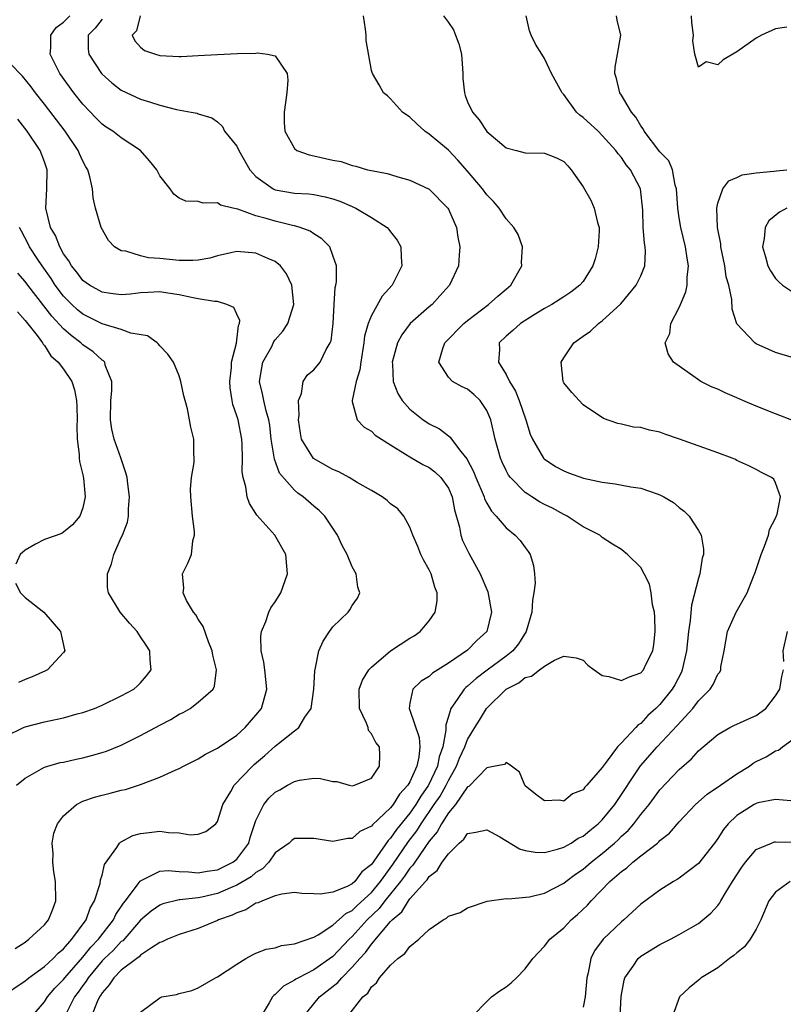
# Model space of a CAD drawing. Units: inches. Extents: x 2508000 to 2511000, y 1503000 to 1506000.
# Drawn here: x 2509088 to 2509168, y 1503424 to 1503527 of the extents above; entities that cross this region are included whole.
import ezdxf

# ---------------------------------------------------------------- set-up
doc = ezdxf.new("R2010")
doc.units = ezdxf.units.IN
doc.header["$MEASUREMENT"] = 0
doc.layers.add('LD25081503_2ft', color=121, linetype='Continuous')

msp = doc.modelspace()

# ---------------------------------------------------------------- linework, layer by layer
at = {"layer": 'LD25081503_2ft'}
for points, elevation in [([(2509089.74, 1503423), (2509091, 1503424.48), (2509091.33, 1503425), (2509092.09, 1503425.91), (2509093, 1503426.81), (2509093.14, 1503427), (2509095, 1503429.13), (2509095.82, 1503430.18), (2509096.63, 1503431), (2509098.18, 1503433), (2509098.43, 1503433.57), (2509099.24, 1503434.76), (2509099.44, 1503435), (2509100.76, 1503436.76), (2509100.95, 1503437.05), (2509101, 1503437.08), (2509101.13, 1503437.13), (2509103, 1503438.08), (2509103.87, 1503438.13), (2509105, 1503438.03), (2509105.99, 1503438.01), (2509107, 1503437.89), (2509107.91, 1503438.09), (2509109, 1503438.23), (2509110.58, 1503439), (2509111, 1503439.33), (2509112.24, 1503441), (2509112.41, 1503441.59), (2509113, 1503443.35), (2509113.82, 1503445), (2509114.35, 1503445.65), (2509115, 1503446.29), (2509115.47, 1503446.53), (2509116.28, 1503447), (2509117, 1503447.4), (2509117.53, 1503447.53), (2509119, 1503447.73), (2509119.7, 1503447.7), (2509121, 1503447.4), (2509121.39, 1503447.39), (2509122.69, 1503447), (2509123, 1503446.94), (2509123.24, 1503447), (2509125, 1503447.74), (2509125.84, 1503449), (2509125.86, 1503450.14), (2509125.84, 1503451), (2509125.47, 1503451.47), (2509125, 1503452.36), (2509124.7, 1503452.7), (2509124.66, 1503453), (2509124.47, 1503453.53), (2509123.76, 1503455), (2509123.74, 1503457), (2509124.08, 1503457.92), (2509124.74, 1503459), (2509125, 1503459.3), (2509126.98, 1503461), (2509129, 1503462.29), (2509129.45, 1503462.55), (2509130.07, 1503463), (2509131, 1503464.11), (2509131.61, 1503465), (2509131.82, 1503466.18), (2509131.82, 1503467), (2509131.59, 1503467.59), (2509131.21, 1503469), (2509131, 1503469.42), (2509130.43, 1503470.43), (2509130.15, 1503471), (2509129.82, 1503471.82), (2509129.29, 1503473), (2509129, 1503473.85), (2509128.37, 1503475), (2509127.74, 1503475.74), (2509127, 1503476.28), (2509126.62, 1503476.62), (2509126.12, 1503477), (2509125.42, 1503477.42), (2509125, 1503477.64), (2509123.51, 1503478.49), (2509122.67, 1503479), (2509121.6, 1503479.6), (2509121, 1503479.82), (2509118.99, 1503480.99), (2509117.73, 1503483), (2509117.61, 1503483.61), (2509117.43, 1503485), (2509117.49, 1503485.49), (2509117.42, 1503487), (2509117.74, 1503487.74), (2509117.9, 1503489), (2509118.34, 1503489.66), (2509119, 1503490.2), (2509119.67, 1503491), (2509120.31, 1503492.31), (2509120.72, 1503493), (2509120.8, 1503493.2), (2509121.02, 1503495.02), (2509121.14, 1503497), (2509121.23, 1503498.77), (2509121.29, 1503499), (2509121.36, 1503499.36), (2509121.36, 1503501), (2509121, 1503502.09), (2509120.66, 1503503), (2509119.83, 1503503.83), (2509119, 1503504.33), (2509118.62, 1503504.62), (2509117.58, 1503505), (2509117, 1503505.16), (2509116.8, 1503505.2), (2509115, 1503505.64), (2509114.07, 1503505.93), (2509113, 1503506.21), (2509111.11, 1503506.89), (2509110.59, 1503507), (2509109.32, 1503507.32), (2509109, 1503507.57), (2509107.51, 1503507.51), (2509107, 1503507.68), (2509105.72, 1503507.72), (2509105, 1503508.03), (2509104.46, 1503508.46), (2509104.07, 1503509), (2509103, 1503510.37), (2509102.78, 1503510.78), (2509102.68, 1503511), (2509101.94, 1503511.94), (2509101, 1503513), (2509099, 1503514.31), (2509098.12, 1503515), (2509097.44, 1503515.44), (2509097, 1503515.75), (2509096.37, 1503516.37), (2509095, 1503517.81), (2509094.07, 1503519), (2509092.62, 1503521), (2509091.61, 1503523), (2509091.66, 1503523.66), (2509091.66, 1503525), (2509092.22, 1503525.78), (2509093, 1503526.34), (2509093.63, 1503527)], 7204), ([(2509097, 1503526.64), (2509096.27, 1503525.73), (2509095.57, 1503525), (2509095.55, 1503523.55), (2509095.62, 1503523), (2509096.93, 1503521), (2509097, 1503520.92), (2509098.02, 1503520.02), (2509099, 1503519.28), (2509101, 1503518.34), (2509102.04, 1503518.04), (2509103, 1503517.7), (2509104.75, 1503517.25), (2509106.25, 1503517), (2509106.88, 1503516.88), (2509107, 1503516.82), (2509108.41, 1503516.41), (2509109, 1503515.98), (2509109.51, 1503515.51), (2509109.74, 1503515), (2509111, 1503513.45), (2509111.21, 1503513), (2509112.37, 1503511), (2509113, 1503510.3), (2509114.79, 1503509), (2509115, 1503508.91), (2509117, 1503508.57), (2509118.48, 1503508.48), (2509119, 1503508.41), (2509120.19, 1503508.19), (2509121, 1503507.96), (2509121.72, 1503507.72), (2509123, 1503507.17), (2509123.12, 1503507.12), (2509123.38, 1503507), (2509125, 1503506.04), (2509126.62, 1503505), (2509126.8, 1503504.8), (2509127, 1503504.54), (2509127.69, 1503503.69), (2509128.05, 1503503), (2509128.08, 1503501.92), (2509128.15, 1503501), (2509127.17, 1503499), (2509126.13, 1503497.87), (2509125, 1503495.86), (2509124.66, 1503495), (2509124.29, 1503493.71), (2509124.21, 1503493), (2509123.89, 1503491), (2509123.81, 1503490.19), (2509123.43, 1503489), (2509122.99, 1503487), (2509123, 1503486.92), (2509123.51, 1503485), (2509124.23, 1503484.23), (2509125, 1503483.82), (2509125.4, 1503483.4), (2509127, 1503482.39), (2509128.56, 1503481.44), (2509129, 1503481.15), (2509130.34, 1503480.34), (2509131, 1503480.04), (2509131.59, 1503479.59), (2509132.22, 1503479), (2509133, 1503477.9), (2509133.4, 1503477), (2509133.63, 1503475.63), (2509134.17, 1503473.83), (2509134.29, 1503473), (2509134.47, 1503472.47), (2509135.12, 1503471.12), (2509136.3, 1503469), (2509137.11, 1503467.11), (2509137.48, 1503465), (2509137, 1503463), (2509135.95, 1503462.05), (2509135, 1503461.05), (2509133, 1503459.71), (2509131.34, 1503458.66), (2509131, 1503458.31), (2509130.18, 1503457.82), (2509129.29, 1503457), (2509129, 1503455.55), (2509128.91, 1503455), (2509129, 1503454.83), (2509129.98, 1503451.98), (2509130.04, 1503451), (2509129.94, 1503449.94), (2509129.72, 1503449), (2509129, 1503447.37), (2509128.79, 1503447), (2509127.92, 1503446.08), (2509127.27, 1503445), (2509127, 1503444.66), (2509125.1, 1503442.9), (2509125, 1503442.76), (2509123.8, 1503442.2), (2509123, 1503441.47), (2509122.54, 1503441.46), (2509121, 1503441.15), (2509119, 1503441.47), (2509117, 1503441.47), (2509116.73, 1503441.27), (2509116.44, 1503441), (2509115, 1503439.98), (2509114.32, 1503439), (2509113.68, 1503438.32), (2509113, 1503437.94), (2509112.5, 1503437.5), (2509111, 1503436.61), (2509110.35, 1503436.35), (2509109, 1503435.76), (2509107.38, 1503435.38), (2509107, 1503435.31), (2509105.08, 1503435.08), (2509105, 1503435.09), (2509103.32, 1503434.68), (2509103, 1503434.55), (2509102.09, 1503433.91), (2509101, 1503432.98), (2509099.15, 1503430.85), (2509099, 1503430.75), (2509098.16, 1503429.84), (2509097.25, 1503429), (2509097, 1503428.75), (2509095.55, 1503427), (2509095.35, 1503426.65), (2509095, 1503426.19), (2509094.51, 1503425.49), (2509094.13, 1503425), (2509093.22, 1503423.22)], 7202), ([(2509100.96, 1503527), (2509100.57, 1503525.43), (2509100.12, 1503525), (2509100.39, 1503524.39), (2509101, 1503523.75), (2509101.41, 1503523.41), (2509102.56, 1503523), (2509103, 1503522.88), (2509105, 1503522.76), (2509105.22, 1503522.78), (2509107, 1503522.86), (2509109, 1503522.98), (2509111.08, 1503523.08), (2509113, 1503523.12), (2509113.14, 1503523.14), (2509114.21, 1503523), (2509115, 1503522.83), (2509116.23, 1503521), (2509116.31, 1503520.31), (2509116.19, 1503519), (2509115.92, 1503517), (2509115.92, 1503515.92), (2509116, 1503515), (2509117, 1503513.21), (2509117.26, 1503513), (2509118.54, 1503512.54), (2509119, 1503512.46), (2509121, 1503512), (2509121.84, 1503511.84), (2509123, 1503511.45), (2509123.38, 1503511.38), (2509124.6, 1503511), (2509125, 1503510.91), (2509126.62, 1503510.62), (2509127, 1503510.49), (2509127.74, 1503510.26), (2509129, 1503509.93), (2509131, 1503508.98), (2509132.94, 1503507), (2509133, 1503506.9), (2509133.83, 1503505), (2509133.98, 1503503.98), (2509134.2, 1503503), (2509134.11, 1503502.11), (2509134.04, 1503501), (2509133.11, 1503499), (2509132.12, 1503497.88), (2509131.3, 1503497), (2509131, 1503496.75), (2509129.04, 1503495), (2509128.16, 1503493.84), (2509127.7, 1503493), (2509127.17, 1503491), (2509127.2, 1503490.8), (2509127.27, 1503489), (2509127.74, 1503487.74), (2509128.2, 1503487), (2509129, 1503486.12), (2509130.39, 1503485), (2509130.75, 1503484.75), (2509131, 1503484.58), (2509132.07, 1503484.07), (2509133, 1503483.33), (2509133.2, 1503483.2), (2509133.33, 1503483), (2509134.3, 1503481.7), (2509134.93, 1503480.93), (2509135.62, 1503479.62), (2509135.85, 1503479), (2509136.71, 1503477), (2509136.77, 1503476.77), (2509137, 1503476.34), (2509137.49, 1503475.49), (2509137.96, 1503475), (2509139, 1503473.77), (2509139.96, 1503473), (2509140.45, 1503472.45), (2509141, 1503471.71), (2509141.31, 1503471.31), (2509141.51, 1503471), (2509141.85, 1503469.85), (2509141.95, 1503469), (2509142.01, 1503468.01), (2509141.9, 1503467), (2509141.75, 1503466.25), (2509141.67, 1503465), (2509141.1, 1503463), (2509140.28, 1503461.72), (2509139.71, 1503461), (2509139, 1503460.43), (2509137.04, 1503458.96), (2509135.89, 1503458.11), (2509135, 1503457.31), (2509134.82, 1503457.18), (2509134.64, 1503457), (2509133.91, 1503455.91), (2509133.24, 1503455), (2509133, 1503454.17), (2509132.72, 1503453.28), (2509132.74, 1503452.75), (2509132.42, 1503451), (2509132.04, 1503449.96), (2509131.87, 1503449), (2509130.95, 1503447), (2509130.13, 1503445.87), (2509129.62, 1503445), (2509129, 1503444.11), (2509127.6, 1503442.4), (2509127, 1503441.51), (2509126.73, 1503441.27), (2509125.58, 1503439.58), (2509125, 1503438.78), (2509124.01, 1503437.99), (2509123.27, 1503437), (2509123, 1503436.75), (2509122.47, 1503436.47), (2509121, 1503435.89), (2509119.69, 1503435.69), (2509119, 1503435.73), (2509117.76, 1503435.76), (2509117, 1503435.85), (2509115.7, 1503435.7), (2509115, 1503435.52), (2509113.66, 1503435), (2509113.22, 1503434.78), (2509113, 1503434.74), (2509111.94, 1503434.06), (2509111, 1503433.75), (2509110.51, 1503433.49), (2509109.1, 1503433), (2509109, 1503432.95), (2509107, 1503432.12), (2509105, 1503431.49), (2509103.79, 1503431), (2509103.26, 1503430.74), (2509103, 1503430.66), (2509102.12, 1503430.12), (2509101, 1503429.34), (2509100.84, 1503429.16), (2509100.6, 1503429), (2509099, 1503427.79), (2509098.21, 1503427), (2509097.75, 1503426.25), (2509097, 1503425.43), (2509096.84, 1503425.16), (2509096.72, 1503425), (2509096.48, 1503424.48), (2509095.89, 1503423)], 7200), ([(2509101, 1503423.4), (2509103, 1503424.92), (2509103.21, 1503425), (2509104.74, 1503425.26), (2509105, 1503425.35), (2509106.32, 1503425.68), (2509107, 1503425.95), (2509108.8, 1503427), (2509109, 1503427.09), (2509111, 1503428.4), (2509111.96, 1503429), (2509112.63, 1503429.37), (2509113, 1503429.54), (2509114.05, 1503429.95), (2509115, 1503430.12), (2509115.64, 1503430.36), (2509117, 1503430.51), (2509119, 1503431.21), (2509119.47, 1503431.47), (2509121, 1503432.47), (2509122.33, 1503433.67), (2509123, 1503433.98), (2509123.51, 1503434.49), (2509125, 1503435.87), (2509125.93, 1503437), (2509127.23, 1503438.77), (2509128.85, 1503441.15), (2509129.72, 1503442.28), (2509130.16, 1503443), (2509131.54, 1503445), (2509132.13, 1503445.87), (2509132.77, 1503447), (2509133, 1503447.49), (2509133.86, 1503449), (2509134.16, 1503449.84), (2509134.71, 1503451), (2509135, 1503451.77), (2509135.76, 1503453), (2509136.22, 1503453.78), (2509136.97, 1503455), (2509139, 1503457.01), (2509140.33, 1503457.67), (2509141, 1503458.21), (2509141.64, 1503458.36), (2509142.46, 1503459), (2509143, 1503459.39), (2509144.02, 1503460.02), (2509145, 1503460.42), (2509146.27, 1503460.27), (2509147, 1503460), (2509147.51, 1503459.51), (2509148.16, 1503459), (2509149, 1503458.41), (2509149.69, 1503458.31), (2509151, 1503457.89), (2509151.74, 1503458.26), (2509153, 1503458.69), (2509153.28, 1503459), (2509153.51, 1503459.51), (2509154.27, 1503461), (2509154.36, 1503461.64), (2509154.5, 1503463), (2509154.48, 1503464.48), (2509154.42, 1503465), (2509154.22, 1503465.78), (2509154.1, 1503467), (2509153.9, 1503467.9), (2509153.36, 1503469), (2509153, 1503469.64), (2509151.62, 1503471), (2509151.28, 1503471.28), (2509151, 1503471.51), (2509150.06, 1503472.06), (2509149, 1503472.77), (2509148.74, 1503473), (2509147, 1503473.89), (2509145.34, 1503475), (2509145, 1503475.15), (2509143.81, 1503475.81), (2509143, 1503476.19), (2509142.49, 1503476.49), (2509141.68, 1503477), (2509141.26, 1503477.26), (2509141, 1503477.45), (2509139.45, 1503479), (2509139.25, 1503479.25), (2509139, 1503479.72), (2509138.58, 1503480.59), (2509138.41, 1503481), (2509137.86, 1503483), (2509137.4, 1503485), (2509137, 1503485.97), (2509136.32, 1503487), (2509135.64, 1503487.64), (2509135, 1503488.2), (2509134.44, 1503488.44), (2509133.44, 1503489), (2509133, 1503489.42), (2509132, 1503491), (2509132.41, 1503492.41), (2509132.63, 1503493), (2509134.6, 1503495), (2509135, 1503495.33), (2509137.17, 1503497), (2509138.13, 1503497.87), (2509139, 1503498.57), (2509139.5, 1503499), (2509140.62, 1503501), (2509140.6, 1503501.4), (2509140.7, 1503503), (2509140.26, 1503504.26), (2509139.82, 1503505), (2509139, 1503505.91), (2509138.27, 1503507), (2509137.7, 1503507.7), (2509137, 1503508.39), (2509136.56, 1503509), (2509135, 1503510.85), (2509134, 1503512), (2509133, 1503513.03), (2509131, 1503514.71), (2509130.55, 1503515), (2509129.74, 1503515.75), (2509129, 1503516.48), (2509128.22, 1503517), (2509127, 1503518.36), (2509126.67, 1503518.67), (2509126.25, 1503519), (2509125.81, 1503519.81), (2509125.1, 1503521), (2509125, 1503521.31), (2509124.44, 1503524.44), (2509124.44, 1503525), (2509124.38, 1503525.62), (2509124.17, 1503527)], 7198), ([(2509132.48, 1503527), (2509133, 1503526.31), (2509133.55, 1503525.55), (2509133.73, 1503525), (2509134.09, 1503524.09), (2509134.35, 1503523), (2509134.47, 1503521.53), (2509134.5, 1503521), (2509134.49, 1503520.49), (2509134.66, 1503519), (2509134.73, 1503518.73), (2509135, 1503518.07), (2509135.5, 1503517), (2509136.19, 1503516.19), (2509137, 1503514.96), (2509139, 1503513.29), (2509140.07, 1503513), (2509141, 1503512.77), (2509143, 1503512.71), (2509144.23, 1503512.23), (2509145, 1503511.84), (2509145.42, 1503511.42), (2509145.78, 1503511), (2509147, 1503509.22), (2509147.82, 1503507.82), (2509148.17, 1503507), (2509148.5, 1503505.5), (2509148.66, 1503505), (2509148.66, 1503504.66), (2509148.59, 1503503), (2509148.26, 1503501.74), (2509148.02, 1503501), (2509147, 1503499.37), (2509146.66, 1503499), (2509145.72, 1503498.28), (2509145, 1503497.79), (2509143.76, 1503497), (2509143, 1503496.58), (2509141.91, 1503495.91), (2509140.49, 1503495), (2509139.71, 1503494.29), (2509139, 1503493.71), (2509138.28, 1503493), (2509138.3, 1503492.3), (2509138.2, 1503491), (2509139, 1503489.71), (2509139.36, 1503489), (2509139.99, 1503487.99), (2509140.36, 1503487), (2509141.05, 1503485), (2509141.52, 1503483.52), (2509141.73, 1503483), (2509142.9, 1503481), (2509142.95, 1503480.95), (2509144.15, 1503480.15), (2509145, 1503479.68), (2509145.49, 1503479.49), (2509147.06, 1503478.94), (2509149, 1503478.52), (2509150.35, 1503478.35), (2509151.96, 1503478.04), (2509153, 1503477.91), (2509154.71, 1503477.29), (2509155, 1503477.21), (2509155.4, 1503477), (2509156.39, 1503476.39), (2509157, 1503475.88), (2509157.52, 1503475.52), (2509158.05, 1503475), (2509159, 1503473.51), (2509159.27, 1503473), (2509159.54, 1503471.54), (2509159.53, 1503471), (2509159.39, 1503470.61), (2509159.15, 1503469), (2509159, 1503468.55), (2509158.26, 1503465.74), (2509158.13, 1503464.13), (2509157.96, 1503463), (2509157.77, 1503461), (2509157.32, 1503459), (2509157.23, 1503458.77), (2509156.54, 1503457.46), (2509156.26, 1503457), (2509155, 1503455.41), (2509154.58, 1503455), (2509153.73, 1503454.27), (2509153, 1503453.44), (2509152.72, 1503453.28), (2509152.5, 1503453), (2509151, 1503451.42), (2509150.58, 1503451), (2509149.41, 1503449.41), (2509149.08, 1503449), (2509149, 1503448.87), (2509147.39, 1503447), (2509147.19, 1503446.81), (2509147, 1503446.54), (2509145.9, 1503446.1), (2509145, 1503445.37), (2509144.54, 1503445.46), (2509143, 1503445.38), (2509142.07, 1503446.07), (2509141, 1503446.96), (2509140.96, 1503447), (2509140.38, 1503448.38), (2509139.57, 1503449), (2509139, 1503449.38), (2509138.83, 1503449.17), (2509137.86, 1503449), (2509137, 1503448.83), (2509135.13, 1503446.87), (2509135, 1503446.83), (2509133.74, 1503445), (2509133, 1503444.14), (2509132.27, 1503443), (2509131.84, 1503442.16), (2509131, 1503441.2), (2509129.5, 1503439), (2509129.31, 1503438.69), (2509129, 1503438.38), (2509128.44, 1503437.56), (2509128.02, 1503437), (2509126.41, 1503435), (2509125.81, 1503434.19), (2509124.57, 1503433), (2509123, 1503431.28), (2509122.7, 1503431), (2509121, 1503429.22), (2509119, 1503427.81), (2509117.42, 1503427), (2509117.15, 1503426.85), (2509117, 1503426.73), (2509115.87, 1503426.13), (2509115, 1503425.25), (2509114.84, 1503425.16), (2509114.72, 1503425), (2509114.38, 1503424.38), (2509113.53, 1503423)], 7196), ([(2509117.97, 1503423), (2509119, 1503424.27), (2509119.61, 1503425), (2509121.51, 1503426.49), (2509121.92, 1503427), (2509123, 1503428.08), (2509123.79, 1503429), (2509124.37, 1503429.63), (2509125, 1503430.5), (2509127, 1503432.84), (2509127.15, 1503433), (2509128.15, 1503433.85), (2509128.84, 1503435), (2509129, 1503435.2), (2509130.62, 1503437), (2509130.81, 1503437.19), (2509131, 1503437.51), (2509131.85, 1503438.15), (2509132.37, 1503439), (2509133, 1503439.89), (2509134.12, 1503441), (2509134.6, 1503441.4), (2509135, 1503442), (2509135.87, 1503442.13), (2509137, 1503442.38), (2509138.36, 1503441.64), (2509140.41, 1503440.41), (2509141, 1503440.23), (2509142.04, 1503440.04), (2509143, 1503440), (2509144.35, 1503440.35), (2509145, 1503440.56), (2509145.77, 1503441), (2509146.51, 1503441.49), (2509147, 1503441.71), (2509147.7, 1503442.3), (2509148.59, 1503443), (2509149, 1503443.4), (2509150.29, 1503445), (2509152.99, 1503449.01), (2509154.7, 1503451), (2509156.79, 1503453.21), (2509158.41, 1503455), (2509159, 1503455.8), (2509160.2, 1503457), (2509160.52, 1503457.48), (2509161, 1503458.54), (2509161.23, 1503458.77), (2509161.31, 1503459), (2509161.32, 1503459.32), (2509161.68, 1503461), (2509162.03, 1503463), (2509162.92, 1503465), (2509164.07, 1503467), (2509164.72, 1503468.72), (2509164.89, 1503469.11), (2509165.51, 1503471), (2509165.88, 1503471.88), (2509166.29, 1503473), (2509166.39, 1503473.61), (2509167, 1503474.76), (2509167.18, 1503475.18), (2509167.53, 1503477), (2509167, 1503478.45), (2509166.82, 1503478.82), (2509166.61, 1503479), (2509165.54, 1503479.54), (2509165, 1503479.84), (2509164.22, 1503480.22), (2509163, 1503480.77), (2509162.86, 1503480.86), (2509162.52, 1503481), (2509161, 1503481.56), (2509157.03, 1503483), (2509155.51, 1503483.51), (2509155, 1503483.71), (2509153.92, 1503483.92), (2509153, 1503484.19), (2509152.24, 1503484.24), (2509151, 1503484.55), (2509150.61, 1503484.61), (2509149.13, 1503485.13), (2509147, 1503486.57), (2509145.85, 1503487.85), (2509145, 1503488.84), (2509144.92, 1503489), (2509144.73, 1503491), (2509145, 1503491.44), (2509146.04, 1503493), (2509147, 1503493.7), (2509147.78, 1503494.22), (2509148.6, 1503495), (2509149, 1503495.29), (2509150.93, 1503497.07), (2509152.53, 1503499), (2509153, 1503499.96), (2509153.44, 1503501), (2509153.51, 1503502.49), (2509153.47, 1503503), (2509153.38, 1503503.38), (2509153.26, 1503505), (2509153.2, 1503506.8), (2509152.98, 1503509), (2509151.94, 1503511), (2509151.5, 1503511.5), (2509151, 1503512.27), (2509150.65, 1503512.65), (2509150.41, 1503513), (2509149, 1503514.57), (2509148.56, 1503515), (2509147, 1503516.42), (2509146.67, 1503516.67), (2509146.32, 1503517), (2509145, 1503518.81), (2509144.83, 1503519), (2509143.72, 1503521), (2509143, 1503522.57), (2509142.7, 1503523), (2509142.07, 1503524.07), (2509141.61, 1503525), (2509141.44, 1503525.44), (2509141.08, 1503527)], 7194), ([(2509169, 1503484.87), (2509167, 1503485.61), (2509165, 1503486.41), (2509163.62, 1503487), (2509163, 1503487.28), (2509161.79, 1503487.79), (2509161, 1503488.17), (2509160.41, 1503488.41), (2509159.24, 1503489), (2509159, 1503489.15), (2509158.42, 1503489.58), (2509156.41, 1503491), (2509155.86, 1503491.86), (2509155.55, 1503493), (2509156.02, 1503493.98), (2509156.14, 1503495), (2509157, 1503496.67), (2509157.12, 1503497), (2509157.69, 1503498.31), (2509157.81, 1503499), (2509157.81, 1503499.81), (2509157.97, 1503501), (2509157.81, 1503501.81), (2509157.65, 1503503), (2509157.16, 1503505), (2509157, 1503506.01), (2509156.85, 1503507), (2509156.72, 1503509), (2509156.59, 1503509.41), (2509156.29, 1503511), (2509155.91, 1503511.91), (2509155, 1503512.85), (2509153.36, 1503515), (2509153.24, 1503515.24), (2509153, 1503515.57), (2509152.48, 1503516.48), (2509152.04, 1503517), (2509151, 1503518.74), (2509150.81, 1503519), (2509150.49, 1503520.49), (2509150.31, 1503521), (2509150.33, 1503521.67), (2509150.59, 1503523), (2509150.92, 1503525), (2509150.56, 1503526.56), (2509150.47, 1503527)], 7192), ([(2509168.19, 1503525.81), (2509167, 1503525.64), (2509165.55, 1503525), (2509165, 1503524.68), (2509163, 1503523.24), (2509161.58, 1503522.42), (2509161, 1503521.91), (2509159.79, 1503522.21), (2509159, 1503521.67), (2509158.62, 1503523), (2509158.41, 1503524.41), (2509158.5, 1503525), (2509158.32, 1503526.31), (2509158.29, 1503527)], 7190), ([(2509086.56, 1503425), (2509089, 1503426.67), (2509089.17, 1503426.83), (2509089.39, 1503427), (2509091, 1503428.17), (2509091.92, 1503429), (2509092.45, 1503429.55), (2509093, 1503430), (2509093.87, 1503431), (2509095.34, 1503433), (2509095.76, 1503434.24), (2509096.22, 1503435), (2509096.8, 1503436.8), (2509096.83, 1503437.17), (2509097, 1503437.67), (2509097.24, 1503438.76), (2509098.54, 1503440.54), (2509098.8, 1503441), (2509098.9, 1503441.1), (2509100.2, 1503441.8), (2509101, 1503441.98), (2509101.9, 1503442.1), (2509103, 1503442.22), (2509103.92, 1503442.08), (2509105, 1503442.05), (2509106.14, 1503441.86), (2509107, 1503441.91), (2509107.8, 1503442.2), (2509108.82, 1503443), (2509109, 1503443.23), (2509109.55, 1503445), (2509110.37, 1503446.37), (2509110.72, 1503447), (2509112.63, 1503449), (2509112.82, 1503449.18), (2509113.91, 1503450.09), (2509115, 1503451.06), (2509115.34, 1503451.34), (2509117, 1503452.68), (2509117.46, 1503453), (2509118.07, 1503454.07), (2509118.72, 1503455), (2509119, 1503457), (2509119.1, 1503458.9), (2509119.2, 1503459.2), (2509119.54, 1503461), (2509120, 1503462), (2509120.64, 1503463), (2509121, 1503463.49), (2509122.57, 1503465), (2509122.76, 1503465.24), (2509123, 1503465.69), (2509123.55, 1503466.45), (2509123.81, 1503467), (2509123.59, 1503467.59), (2509123.42, 1503469), (2509123, 1503469.73), (2509122.47, 1503471), (2509121.95, 1503471.95), (2509121.47, 1503473), (2509120.15, 1503475), (2509119.57, 1503475.57), (2509119, 1503476.04), (2509117.9, 1503477), (2509117.36, 1503477.36), (2509117, 1503477.68), (2509115.46, 1503479.46), (2509114.91, 1503480.91), (2509114.89, 1503481.11), (2509114.59, 1503483), (2509114.44, 1503484.44), (2509114.35, 1503485), (2509114.07, 1503485.93), (2509113.81, 1503487), (2509113.69, 1503487.69), (2509113.38, 1503489), (2509113.6, 1503490.4), (2509113.72, 1503491), (2509114.63, 1503492.63), (2509114.87, 1503493.13), (2509115, 1503493.3), (2509115.78, 1503494.22), (2509116.31, 1503495), (2509116.94, 1503497), (2509116.72, 1503499), (2509116.18, 1503500.18), (2509115.56, 1503501), (2509115, 1503501.46), (2509114.22, 1503501.78), (2509113, 1503502.33), (2509111, 1503502.49), (2509110.37, 1503502.37), (2509109, 1503502.06), (2509108.19, 1503501.81), (2509107, 1503501.61), (2509106.45, 1503501.55), (2509105, 1503501.58), (2509103, 1503501.78), (2509101.83, 1503501.83), (2509101, 1503502.04), (2509099.46, 1503502.54), (2509099, 1503502.57), (2509098.28, 1503503), (2509097.65, 1503503.65), (2509096.89, 1503505), (2509096.33, 1503507), (2509096.08, 1503508.08), (2509096.01, 1503509), (2509095.74, 1503510.26), (2509095.51, 1503511), (2509095.31, 1503511.31), (2509095, 1503511.89), (2509094.66, 1503512.66), (2509094.53, 1503513), (2509093.16, 1503515), (2509091, 1503517.83), (2509090.09, 1503519), (2509089.63, 1503519.63), (2509088.73, 1503520.73), (2509088.44, 1503521), (2509087, 1503522.53)], 7206), ([(2509087.96, 1503430.04), (2509089, 1503430.71), (2509089.4, 1503431), (2509091, 1503432.49), (2509091.42, 1503433), (2509091.89, 1503434.11), (2509092.19, 1503435), (2509092.17, 1503437), (2509091.99, 1503438.01), (2509091.87, 1503439), (2509091.9, 1503439.9), (2509091.81, 1503441), (2509091.99, 1503442.01), (2509092.38, 1503443), (2509093, 1503443.83), (2509094.35, 1503445), (2509095, 1503445.34), (2509096.22, 1503445.78), (2509097, 1503445.99), (2509097.83, 1503446.17), (2509099, 1503446.48), (2509099.43, 1503446.57), (2509101, 1503447.08), (2509103, 1503447.86), (2509104.58, 1503448.58), (2509105, 1503448.75), (2509105.48, 1503449), (2509107, 1503449.74), (2509107.76, 1503450.24), (2509109, 1503450.85), (2509111, 1503452.22), (2509111.88, 1503453), (2509113, 1503454.28), (2509113.56, 1503455), (2509114.13, 1503457), (2509113.91, 1503459), (2509113.81, 1503459.81), (2509113.53, 1503461), (2509113.49, 1503462.51), (2509113.56, 1503463), (2509114.02, 1503464.02), (2509114.33, 1503465), (2509114.55, 1503465.45), (2509115, 1503466.06), (2509115.57, 1503467), (2509116.27, 1503469), (2509116.21, 1503469.79), (2509116.09, 1503471), (2509114.96, 1503473), (2509113.1, 1503475.1), (2509113, 1503475.27), (2509112.31, 1503476.31), (2509112.08, 1503477), (2509111.96, 1503478.04), (2509111.67, 1503479), (2509111.58, 1503479.58), (2509111.6, 1503481), (2509111.56, 1503482.44), (2509111.52, 1503483), (2509111.13, 1503485), (2509111, 1503485.43), (2509110.6, 1503486.6), (2509110.52, 1503487), (2509110.33, 1503488.33), (2509110.27, 1503489), (2509110.44, 1503490.44), (2509110.46, 1503491), (2509110.98, 1503492.98), (2509111.19, 1503494.81), (2509111.3, 1503495), (2509111.33, 1503495.33), (2509111, 1503495.98), (2509110.68, 1503496.68), (2509109.97, 1503497), (2509109, 1503497.29), (2509108.7, 1503497.3), (2509107, 1503497.58), (2509106.29, 1503497.71), (2509105, 1503498.01), (2509103.83, 1503498.17), (2509103, 1503498.31), (2509101.78, 1503498.22), (2509101, 1503498.19), (2509099.94, 1503498.06), (2509099, 1503497.99), (2509097.86, 1503498.14), (2509097, 1503498.28), (2509095.68, 1503499), (2509095, 1503499.5), (2509094.36, 1503500.36), (2509093.81, 1503501), (2509093.54, 1503501.54), (2509093, 1503502.26), (2509092.59, 1503503), (2509092.15, 1503504.15), (2509091.65, 1503505), (2509091.15, 1503507), (2509091.25, 1503509), (2509091.28, 1503511), (2509091, 1503511.83), (2509090.57, 1503513), (2509089.22, 1503515), (2509088.25, 1503516.25)], 7208), ([(2509169, 1503491.41), (2509167, 1503492.01), (2509166.31, 1503492.31), (2509165, 1503492.91), (2509164.86, 1503493), (2509163, 1503494.99), (2509162.51, 1503496.51), (2509162.48, 1503497.52), (2509162.14, 1503499), (2509161.88, 1503499.88), (2509161.75, 1503501), (2509161.33, 1503503), (2509161.31, 1503503.31), (2509160.98, 1503505), (2509160.9, 1503507), (2509161, 1503507.51), (2509161.52, 1503509), (2509162.14, 1503509.86), (2509163, 1503510.18), (2509163.54, 1503510.46), (2509165, 1503510.69), (2509166.85, 1503510.85), (2509167.1, 1503510.9), (2509168.19, 1503511)], 7190), ([(2509168.19, 1503507), (2509167.41, 1503506.59), (2509166.31, 1503505.69), (2509165.94, 1503505), (2509165.84, 1503503.84), (2509165.66, 1503503), (2509165.96, 1503501.96), (2509166.21, 1503501), (2509166.48, 1503500.48), (2509167, 1503499.69), (2509167.34, 1503499.34), (2509167.73, 1503499), (2509169, 1503498.15)], 7188), ([(2509088.1, 1503447), (2509089, 1503447.75), (2509090.7, 1503448.7), (2509091, 1503448.89), (2509091.35, 1503449), (2509092.64, 1503449.36), (2509093, 1503449.42), (2509094.29, 1503449.71), (2509095, 1503449.85), (2509095.91, 1503450.09), (2509097, 1503450.4), (2509097.45, 1503450.55), (2509099, 1503451.19), (2509101, 1503452.18), (2509103, 1503453.26), (2509104.14, 1503453.86), (2509105, 1503454.4), (2509105.42, 1503454.58), (2509106.15, 1503455), (2509107, 1503455.63), (2509108.56, 1503457), (2509108.7, 1503457.3), (2509108.9, 1503459), (2509108.52, 1503460.52), (2509108.46, 1503461), (2509108.07, 1503461.93), (2509107.51, 1503463.51), (2509107, 1503464.26), (2509106.73, 1503464.73), (2509106.5, 1503465), (2509105.79, 1503466.21), (2509105.42, 1503467), (2509105.49, 1503467.49), (2509105.35, 1503469), (2509105.91, 1503470.09), (2509106.28, 1503471), (2509106.42, 1503472.42), (2509106.6, 1503473), (2509106.6, 1503473.4), (2509106.41, 1503475), (2509106.22, 1503477), (2509106.2, 1503477.8), (2509106.31, 1503479), (2509106.56, 1503480.56), (2509106.58, 1503481), (2509106.55, 1503481.45), (2509106.55, 1503483), (2509106.24, 1503484.24), (2509106.1, 1503485), (2509105.87, 1503486.13), (2509105.62, 1503487), (2509105.5, 1503487.5), (2509105.2, 1503489), (2509105, 1503489.58), (2509104.42, 1503491), (2509103.82, 1503491.82), (2509103, 1503492.69), (2509102.88, 1503492.88), (2509102.74, 1503493), (2509101.72, 1503493.72), (2509099.98, 1503494.02), (2509099, 1503494.39), (2509097, 1503494.98), (2509095, 1503496), (2509094.45, 1503496.45), (2509093.85, 1503497), (2509093, 1503497.86), (2509092.13, 1503499), (2509091.69, 1503499.69), (2509090.77, 1503501), (2509090.32, 1503501.68), (2509089.46, 1503503), (2509089.31, 1503503.31), (2509088.61, 1503504.61), (2509088.43, 1503505)], 7210), ([(2509087, 1503452.11), (2509088.83, 1503453), (2509089, 1503453.07), (2509091, 1503453.61), (2509092.17, 1503453.83), (2509093, 1503454.02), (2509094.42, 1503454.42), (2509095, 1503454.56), (2509096.22, 1503455), (2509097, 1503455.33), (2509099, 1503456.31), (2509100.29, 1503457), (2509100.67, 1503457.33), (2509101, 1503457.67), (2509101.62, 1503458.38), (2509102.1, 1503459), (2509102, 1503460), (2509101.96, 1503461), (2509101.57, 1503461.57), (2509101, 1503462.45), (2509100.63, 1503463), (2509099.85, 1503463.85), (2509098.88, 1503465), (2509097.67, 1503467), (2509097.57, 1503467.57), (2509097.56, 1503469), (2509097.97, 1503470.03), (2509098.22, 1503471), (2509099, 1503472.75), (2509099.12, 1503473), (2509099.64, 1503474.35), (2509099.76, 1503475), (2509099.76, 1503475.76), (2509099.85, 1503477), (2509099.66, 1503478.34), (2509099.59, 1503479), (2509099.48, 1503479.48), (2509098.95, 1503481.05), (2509098.27, 1503483), (2509098.02, 1503484.02), (2509097.88, 1503485), (2509097.9, 1503487), (2509098.02, 1503488.02), (2509098, 1503489), (2509097.33, 1503490.67), (2509097.27, 1503491), (2509097.14, 1503491.14), (2509097, 1503491.21), (2509096.07, 1503492.07), (2509095, 1503492.81), (2509094.79, 1503493), (2509093.77, 1503493.77), (2509093, 1503494.47), (2509091.77, 1503495.77), (2509089.27, 1503499), (2509089, 1503499.38), (2509088.25, 1503500.25)], 7212), ([(2509088.21, 1503496.21), (2509089, 1503495.33), (2509090.25, 1503493.75), (2509090.81, 1503493), (2509090.86, 1503492.86), (2509091, 1503492.71), (2509091.66, 1503491.66), (2509092.45, 1503491), (2509093, 1503490.27), (2509093.84, 1503489), (2509094.12, 1503488.12), (2509094.34, 1503487), (2509094.37, 1503486.37), (2509094.4, 1503485), (2509094.37, 1503484.37), (2509094.4, 1503483), (2509094.62, 1503481.38), (2509094.62, 1503481), (2509094.65, 1503480.65), (2509095, 1503479.29), (2509095.07, 1503478.93), (2509095.23, 1503477), (2509095, 1503475.86), (2509094.68, 1503475), (2509093.92, 1503474.08), (2509093, 1503473.32), (2509092.81, 1503473.19), (2509091, 1503472.55), (2509090.08, 1503472.08), (2509089, 1503471.46), (2509088.47, 1503471), (2509088.02, 1503469.98)], 7214), ([(2509088.01, 1503468.01), (2509088.52, 1503467), (2509089, 1503466.52), (2509090.93, 1503465), (2509092.68, 1503463), (2509093.09, 1503461.09), (2509093.13, 1503461), (2509093, 1503460.8), (2509091.32, 1503459), (2509091.11, 1503458.89), (2509089.73, 1503458.27), (2509089, 1503457.99), (2509088.31, 1503457.69)], 7214), ([(2509167.88, 1503459.88), (2509167.81, 1503461), (2509168.27, 1503463)], 7192), ([(2509122.56, 1503423), (2509124.12, 1503425), (2509124.61, 1503425.39), (2509125, 1503426.06), (2509125.54, 1503426.46), (2509125.85, 1503427), (2509127, 1503428.31), (2509127.76, 1503429), (2509128.49, 1503429.51), (2509129, 1503430.23), (2509129.92, 1503431), (2509131, 1503432.02), (2509132.46, 1503433), (2509132.81, 1503433.19), (2509133, 1503433.39), (2509134.23, 1503433.77), (2509135, 1503434.26), (2509137.05, 1503434.95), (2509139, 1503435.24), (2509139.2, 1503435.2), (2509141.42, 1503435.42), (2509143, 1503435.78), (2509145, 1503436.82), (2509145.21, 1503437), (2509146.23, 1503437.77), (2509147, 1503438.29), (2509147.83, 1503439), (2509149, 1503439.9), (2509150.28, 1503441), (2509150.65, 1503441.35), (2509151, 1503441.71), (2509151.68, 1503442.32), (2509152.27, 1503443), (2509153, 1503443.96), (2509153.86, 1503445), (2509155, 1503446.53), (2509157, 1503448.66), (2509158.26, 1503449.74), (2509159, 1503450.57), (2509159.49, 1503451), (2509161, 1503452.29), (2509162.25, 1503453), (2509162.75, 1503453.25), (2509163, 1503453.35), (2509164.13, 1503453.87), (2509165, 1503454.25), (2509166, 1503455), (2509167, 1503456.29), (2509167.46, 1503457), (2509167.67, 1503458.33), (2509167.85, 1503459)], 7192), ([(2509135.52, 1503423), (2509137, 1503424.51), (2509137.5, 1503425), (2509138.35, 1503425.65), (2509139, 1503426.05), (2509139.52, 1503426.48), (2509140.08, 1503427), (2509141, 1503427.91), (2509141.79, 1503429), (2509143, 1503430.27), (2509143.56, 1503431), (2509145, 1503432.2), (2509145.77, 1503433), (2509146.43, 1503433.57), (2509147.46, 1503434.54), (2509147.85, 1503435), (2509149.8, 1503437), (2509151, 1503438.04), (2509151.57, 1503438.43), (2509152.19, 1503439), (2509153, 1503439.66), (2509154.73, 1503441), (2509154.88, 1503441.12), (2509155, 1503441.26), (2509155.98, 1503442.02), (2509157, 1503443.21), (2509158.68, 1503445), (2509159.92, 1503446.08), (2509161.3, 1503447), (2509163, 1503448.2), (2509164.3, 1503449), (2509164.7, 1503449.3), (2509165, 1503449.48), (2509166.03, 1503449.97), (2509167, 1503450.57), (2509167.33, 1503450.67), (2509167.75, 1503451), (2509169, 1503451.89)], 7190), ([(2509168.62, 1503445.38), (2509167, 1503445.54), (2509165.17, 1503445.17), (2509165, 1503445.12), (2509164.78, 1503445), (2509163, 1503443.86), (2509162.09, 1503443), (2509161.6, 1503442.4), (2509161, 1503441.48), (2509160.65, 1503441), (2509159, 1503438.89), (2509157, 1503437.35), (2509156.79, 1503437.21), (2509156.42, 1503437), (2509155, 1503436.09), (2509153, 1503434.64), (2509151.24, 1503433), (2509151, 1503432.81), (2509149.11, 1503431), (2509148.2, 1503429.8), (2509147.8, 1503429), (2509147.52, 1503427.52), (2509147.38, 1503427), (2509147.21, 1503425), (2509147, 1503423.94)], 7188), ([(2509150.86, 1503423), (2509150.97, 1503425.03), (2509151.26, 1503426.74), (2509151.34, 1503427), (2509152.2, 1503428.2), (2509152.73, 1503429), (2509153, 1503429.23), (2509155, 1503430.45), (2509156.1, 1503431), (2509157, 1503431.49), (2509158.19, 1503432.19), (2509159, 1503432.64), (2509159.47, 1503433), (2509160.3, 1503433.7), (2509161, 1503434.51), (2509161.22, 1503434.78), (2509161.33, 1503435), (2509161.77, 1503435.77), (2509162.54, 1503437), (2509163.51, 1503438.49), (2509163.88, 1503439), (2509165, 1503440.32), (2509166.59, 1503441), (2509166.89, 1503441.11), (2509167, 1503441.14), (2509169, 1503441.08)], 7186), ([(2509168.53, 1503437), (2509167, 1503435.9), (2509166.33, 1503435), (2509165.5, 1503433), (2509165, 1503432.05), (2509164.36, 1503431), (2509163.78, 1503430.22), (2509163, 1503429.6), (2509162.69, 1503429.31), (2509162.24, 1503429), (2509161, 1503428.03), (2509159.29, 1503427), (2509159.14, 1503426.86), (2509158.05, 1503425.95), (2509157.02, 1503425), (2509156.31, 1503423)], 7184)]:
    msp.add_lwpolyline(points, dxfattribs=dict(at, elevation=elevation))

doc.saveas('drawing.dxf')
